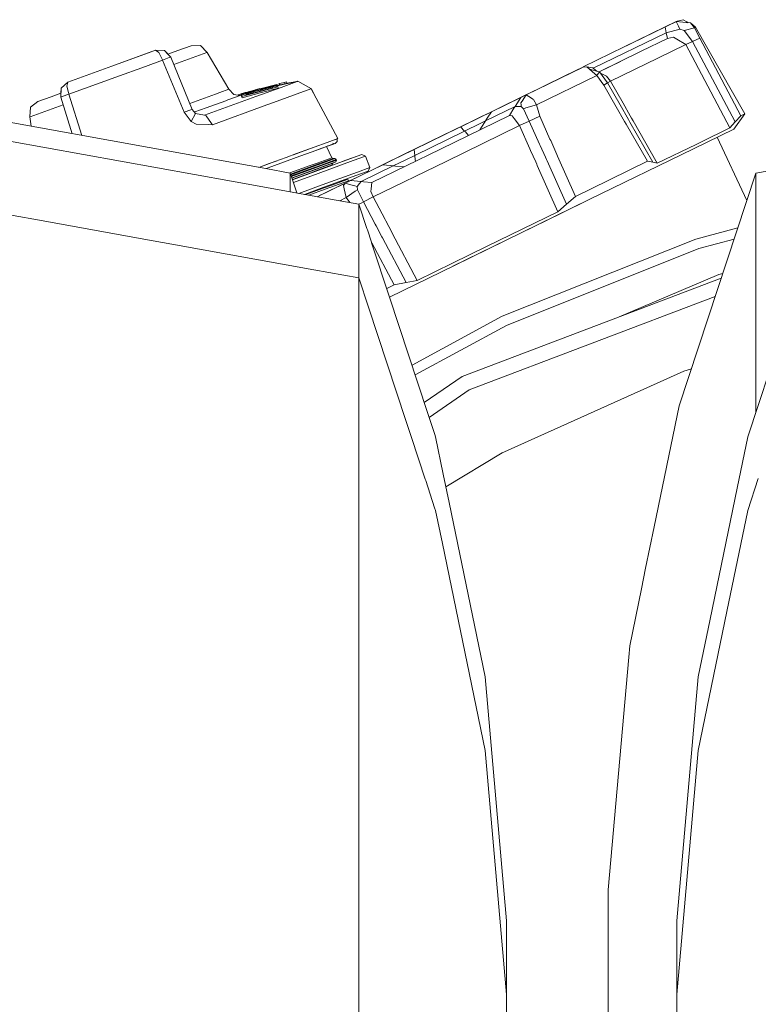
# Model space of a CAD drawing. Units: millimetres. Extents: x -1525 to 1837, y 192 to 3386.
# Drawn here: x -1035 to -904, y 1135 to 1310 of the extents above; entities that cross this region are included whole.
import ezdxf

# ---------------------------------------------------------------- set-up
doc = ezdxf.new("R2010")
doc.units = ezdxf.units.MM
doc.layers.add('1', color=7, linetype='Continuous', true_color=0xffffff)

msp = doc.modelspace()

# ---------------------------------------------------------------- linework, layer by layer
at = {"layer": '1', "color": 18, "linetype": 'Continuous', "lineweight": 13}
for p, q in [((-920.472145, 1308.524609), (-935.007572, 1301.435232)), ((-928.448756, 1304.634169), (-920.28302, 1308.616877)), ((-918.547153, 1309.463501), (-920.472145, 1308.524609)), ((-920.282304, 1307.504535), (-920.472145, 1308.524609)), ((-918.357551, 1309.556007), (-920.28302, 1308.616877)), ((-918.357551, 1309.556007), (-918.547153, 1309.463501)), ((-918.132722, 1308.657289), (-918.547153, 1309.463501)), ((-916.739702, 1309.296966), (-918.547153, 1309.463501)), ((-918.357551, 1309.556007), (-917.309284, 1309.806585)), ((-918.132722, 1308.657289), (-917.878568, 1308.142781)), ((-916.669667, 1309.428215), (-917.309284, 1309.806585)), ((-916.739702, 1309.296966), (-916.004598, 1309.229255)), ((-916.393841, 1309.265108), (-916.669667, 1309.428215)), ((-915.282905, 1308.391809), (-916.004598, 1309.229255)), ((-915.082335, 1308.489561), (-916.004598, 1309.229255)), ((-920.282304, 1307.504535), (-933.22955, 1301.18987)), ((-917.878568, 1308.142781), (-920.282304, 1307.504535)), ((-920.092523, 1306.48458), (-920.282304, 1307.504535)), ((-917.127967, 1307.891846), (-917.878568, 1308.142781)), ((-915.282905, 1308.391809), (-917.127967, 1307.891846)), ((-915.607393, 1305.966973), (-917.127967, 1307.891846)), ((-915.082335, 1308.489561), (-915.282905, 1308.391809)), ((-914.348245, 1306.531191), (-915.282905, 1308.391809)), ((-906.366169, 1293.13004), (-915.082335, 1308.489561)), ((-1004.494131, 1305.186152), (-1006.870925, 1304.321051)), ((-1004.494131, 1305.186152), (-1002.862811, 1305.241108)), ((-1001.667857, 1304.013133), (-1002.862811, 1305.241108)), ((-920.092523, 1306.48458), (-924.757421, 1304.209352)), ((-921.784341, 1303.00045), (-916.83954, 1305.412173)), ((-919.009268, 1306.736827), (-920.092523, 1306.48458)), ((-918.395519, 1306.362152), (-919.009268, 1306.736827)), ((-916.83954, 1305.412173), (-918.395519, 1306.362152)), ((-916.83954, 1305.412173), (-915.607393, 1305.966973)), ((-909.038424, 1290.620565), (-916.83954, 1305.412173)), ((-915.607393, 1305.966973), (-914.348245, 1306.531191)), ((-908.063114, 1291.680932), (-915.607393, 1305.966973)), ((-907.076895, 1292.78338), (-914.348245, 1306.531191)), ((-1010.809362, 1304.411173), (-1018.577754, 1301.583767)), ((-1012.043893, 1303.961873), (-1018.577754, 1301.583767)), ((-1012.043893, 1303.961873), (-1018.577754, 1301.583767)), ((-1012.043925, 1303.961838), (-1012.043893, 1303.961873)), ((-1010.809362, 1304.411173), (-1012.043893, 1303.961873)), ((-1010.809362, 1304.411173), (-1012.043893, 1303.961873)), ((-1012.043893, 1303.961873), (-1012.043835, 1303.961871)), ((-1010.809362, 1304.411173), (-1010.21713, 1303.9819)), ((-1009.225547, 1304.342866), (-1010.809362, 1304.411173)), ((-1010.21713, 1303.9819), (-1009.682331, 1302.929283)), ((-1008.116186, 1303.174019), (-1009.225547, 1304.342866)), ((-1008.605621, 1303.689699), (-1009.225547, 1304.342866)), ((-1008.605621, 1303.689699), (-1006.870925, 1304.321051)), ((-1007.576906, 1301.8624), (-1001.710892, 1303.997517)), ((-1001.667857, 1304.013133), (-1001.710892, 1303.997517)), ((-1001.667857, 1304.013133), (-997.790217, 1297.477961)), ((-924.757421, 1304.209352), (-932.184564, 1300.586898)), ((-924.757421, 1304.209352), (-932.184521, 1300.586886)), ((-1018.577754, 1301.583767), (-1026.345909, 1298.756361)), ((-1012.611568, 1301.537871), (-1017.865121, 1299.625754)), ((-1012.611568, 1301.537871), (-1009.542882, 1302.654743)), ((-1009.682318, 1302.929256), (-1009.563863, 1302.696109)), ((-1009.542882, 1302.654743), (-1009.563863, 1302.696109)), ((-1009.542882, 1302.654743), (-1008.36724, 1303.112507)), ((-1005.711019, 1293.396354), (-1009.542882, 1302.654743)), ((-1008.36724, 1303.112507), (-1008.116186, 1303.174019)), ((-1004.306257, 1293.907642), (-1008.116186, 1303.174019)), ((-928.426426, 1302.419845), (-932.184527, 1300.586888)), ((-921.784341, 1303.00045), (-930.165172, 1298.912764)), ((-935.984254, 1300.958991), (-951.289654, 1293.493986)), ((-935.036242, 1301.421285), (-945.135534, 1296.495438)), ((-932.61832, 1299.936652), (-943.297327, 1294.72816)), ((-935.036242, 1301.421285), (-935.984254, 1300.958991)), ((-935.036242, 1301.421285), (-934.379876, 1301.480651)), ((-935.007572, 1301.435232), (-935.036152, 1301.421293)), ((-935.005494, 1301.424066), (-935.007572, 1301.435232)), ((-933.30729, 1301.260591), (-934.379876, 1301.480651)), ((-933.866322, 1301.030517), (-934.379876, 1301.480651)), ((-932.939863, 1300.218482), (-933.866322, 1301.030517)), ((-932.184564, 1300.586898), (-933.866322, 1301.030517)), ((-933.30729, 1301.260591), (-932.847202, 1300.842047)), ((-932.61832, 1299.936652), (-932.939863, 1300.218482)), ((-932.593041, 1300.694647), (-932.847202, 1300.842047)), ((-932.094336, 1300.563097), (-932.61832, 1299.936652)), ((-931.371331, 1298.228502), (-932.61832, 1299.936652)), ((-932.094336, 1300.563097), (-932.184521, 1300.586886)), ((-930.696309, 1298.611045), (-932.094336, 1300.563097)), ((-930.863082, 1299.782276), (-931.928209, 1300.331137)), ((-1026.345909, 1298.756361), (-1027.515352, 1297.685862)), ((-1026.345909, 1298.756361), (-1026.523769, 1298.046827)), ((-1017.865121, 1299.625754), (-1026.187122, 1296.596766)), ((-989.286542, 1298.342347), (-992.295325, 1297.570586)), ((-989.282191, 1298.330307), (-992.283528, 1297.538283)), ((-990.097106, 1298.104405), (-989.27529, 1298.311349)), ((-990.097106, 1298.104405), (-990.060151, 1298.002839)), ((-990.047321, 1297.967606), (-989.228785, 1298.18356)), ((-989.612997, 1298.006773), (-989.331126, 1298.05398)), ((-989.331126, 1298.05398), (-989.183785, 1298.05994)), ((-989.286542, 1298.342347), (-989.282191, 1298.330307)), ((-989.238088, 1298.20919), (-989.286542, 1298.342347)), ((-989.275288, 1298.31135), (-989.282191, 1298.330307)), ((-989.275288, 1298.31135), (-989.275277, 1298.311353)), ((-989.275277, 1298.311353), (-989.228785, 1298.18356)), ((-989.187896, 1298.071265), (-989.275277, 1298.311353)), ((-989.19481, 1298.090339), (-989.261645, 1298.273884)), ((-989.183785, 1298.05994), (-989.228785, 1298.18356)), ((-989.204767, 1298.117683), (-987.969551, 1298.435126)), ((-987.947237, 1298.373815), (-989.199197, 1298.102384)), ((-989.19481, 1298.090339), (-989.194847, 1298.090329)), ((-989.194847, 1298.090329), (-989.19481, 1298.090339)), ((-989.194847, 1298.090329), (-989.19481, 1298.090339)), ((-989.187896, 1298.071265), (-989.187906, 1298.071263)), ((-989.163782, 1298.005005), (-989.187896, 1298.071265)), ((-989.183784, 1298.05994), (-989.127576, 1297.905564)), ((-988.827109, 1298.475742), (-988.934338, 1298.447728)), ((-988.846274, 1298.209814), (-988.934338, 1298.447728)), ((-988.91838, 1298.404614), (-988.91896, 1298.404455)), ((-988.847245, 1298.209564), (-988.91896, 1298.404455)), ((-988.847291, 1298.209552), (-988.853911, 1298.227681)), ((-987.962902, 1298.699379), (-988.827109, 1298.475742)), ((-988.740256, 1298.23706), (-988.827109, 1298.475742)), ((-985.716403, 1298.849702), (-988.555491, 1297.816396)), ((-987.969499, 1298.43514), (-987.875521, 1298.459291)), ((-987.962902, 1298.699379), (-987.615228, 1298.784018)), ((-987.875521, 1298.459291), (-987.962902, 1298.699379)), ((-985.663712, 1298.868895), (-987.947224, 1298.373818)), ((-987.875521, 1298.459291), (-987.527847, 1298.54393)), ((-987.527847, 1298.54393), (-987.615228, 1298.784018)), ((-985.663712, 1298.868895), (-987.527847, 1298.54393)), ((-985.613823, 1298.887014), (-986.09387, 1298.793907)), ((-985.663712, 1298.868895), (-985.716403, 1298.849702)), ((-985.613823, 1298.887014), (-985.663712, 1298.868895)), ((-983.181834, 1297.572017), (-985.613823, 1298.887014)), ((-940.780555, 1298.619627), (-940.185428, 1298.909903)), ((-940.185428, 1298.909903), (-940.036663, 1298.982455)), ((-930.696309, 1298.611045), (-931.371331, 1298.228502)), ((-929.161737, 1294.384298), (-931.371331, 1298.228502)), ((-930.165172, 1298.912764), (-930.863082, 1299.782276)), ((-928.477098, 1294.718217), (-930.696309, 1298.611045)), ((-930.165172, 1298.912764), (-930.695638, 1298.609868)), ((-927.926826, 1294.9866), (-930.165172, 1298.912764)), ((-1027.570375, 1296.787108), (-1029.304922, 1296.15581)), ((-1027.515352, 1297.685862), (-1027.613819, 1296.07749)), ((-1027.570375, 1296.787108), (-1027.515352, 1297.685862)), ((-1026.187122, 1296.596766), (-1027.382076, 1296.191692)), ((-1026.523769, 1298.046827), (-1026.256752, 1296.896685)), ((-1026.256744, 1296.896647), (-1026.197612, 1296.641946)), ((-1026.187122, 1296.596766), (-1026.197612, 1296.641946)), ((-1023.886939, 1289.308609), (-1026.187122, 1296.596766)), ((-1004.734913, 1294.950204), (-1000.182509, 1296.607137)), ((-999.421418, 1296.884179), (-1000.182509, 1296.607137)), ((-999.421418, 1296.884179), (-997.790217, 1297.477961)), ((-997.96778, 1295.592904), (-995.812535, 1296.37742)), ((-997.790217, 1297.477961), (-996.927559, 1296.549082)), ((-995.812535, 1296.37742), (-996.927559, 1296.549082)), ((-996.324759, 1296.456279), (-995.718896, 1296.631575)), ((-995.812535, 1296.37742), (-995.62278, 1296.442142)), ((-995.69432, 1296.638689), (-995.718896, 1296.631575)), ((-995.709896, 1296.681523), (-994.894683, 1296.90671)), ((-995.709896, 1296.681523), (-995.69416, 1296.63825)), ((-994.875616, 1296.854256), (-995.69416, 1296.63825)), ((-995.653921, 1296.527715), (-995.69416, 1296.63825)), ((-995.687246, 1296.619296), (-994.872034, 1296.844363)), ((-995.687246, 1296.619296), (-995.640874, 1296.491861)), ((-995.600104, 1296.379805), (-995.687246, 1296.619296)), ((-995.553672, 1296.252251), (-995.640874, 1296.491861)), ((-995.640871, 1296.491862), (-994.822299, 1296.707826)), ((-995.600104, 1296.379805), (-995.600094, 1296.379807)), ((-995.553672, 1296.252251), (-995.600104, 1296.379805)), ((-995.595992, 1296.368599), (-995.470464, 1296.434522)), ((-995.595992, 1296.368599), (-995.539904, 1296.214581)), ((-995.514184, 1296.143852), (-995.595992, 1296.368599)), ((-989.127576, 1297.905564), (-995.539904, 1296.214581)), ((-995.470464, 1296.434522), (-995.206594, 1296.5312)), ((-995.452642, 1295.974612), (-992.251873, 1296.840906)), ((-995.206594, 1296.5312), (-994.804476, 1296.658877)), ((-994.883299, 1296.875358), (-994.894683, 1296.90671)), ((-994.883271, 1296.875365), (-994.894683, 1296.90671)), ((-994.532883, 1296.975017), (-994.883979, 1296.87731)), ((-994.883299, 1296.875358), (-993.113637, 1297.353983)), ((-992.283559, 1297.538275), (-994.875587, 1296.854264)), ((-994.835079, 1296.742916), (-994.872034, 1296.844363)), ((-994.835079, 1296.742916), (-993.065357, 1297.221422)), ((-994.82227, 1296.707833), (-993.048739, 1297.175743)), ((-994.804455, 1296.658884), (-994.670451, 1296.701431)), ((-994.652987, 1296.653509), (-994.780719, 1296.593547)), ((-994.739711, 1296.480894), (-994.780719, 1296.593547)), ((-994.739711, 1296.480894), (-989.964604, 1297.740221)), ((-994.670451, 1296.701431), (-994.129956, 1296.859741)), ((-994.386971, 1296.744227), (-994.652987, 1296.653509)), ((-994.652987, 1296.653509), (-994.603254, 1296.516882)), ((-994.388149, 1297.015305), (-994.532883, 1296.975017)), ((-994.298637, 1297.052979), (-994.39019, 1297.020912)), ((-994.386152, 1297.009817), (-994.39019, 1297.020912)), ((-993.982613, 1296.865821), (-994.386971, 1296.744227)), ((-994.386971, 1296.744227), (-994.33041, 1296.588838)), ((-993.959129, 1297.144175), (-994.298637, 1297.052979)), ((-994.292178, 1297.035233), (-994.298637, 1297.052979)), ((-994.129956, 1296.859741), (-993.45094, 1297.04833)), ((-993.439853, 1297.017813), (-993.982613, 1296.865821)), ((-993.982613, 1296.865821), (-993.921113, 1296.696781)), ((-993.952883, 1297.126999), (-993.959129, 1297.144175)), ((-993.45094, 1297.04833), (-993.041664, 1297.156309)), ((-993.030557, 1297.125797), (-993.439853, 1297.017813)), ((-993.439853, 1297.017813), (-993.375375, 1296.840707)), ((-992.306173, 1297.600508), (-993.124485, 1297.383904)), ((-993.113637, 1297.353983), (-993.124485, 1297.383904)), ((-992.280132, 1297.528861), (-993.098438, 1297.31226)), ((-993.065357, 1297.221422), (-993.098438, 1297.31226)), ((-993.065372, 1297.221418), (-993.098438, 1297.31226)), ((-993.048731, 1297.175745), (-992.230188, 1297.391701)), ((-993.046045, 1296.181917), (-988.555491, 1297.816396)), ((-993.041657, 1297.156311), (-992.223111, 1297.372266)), ((-992.211994, 1297.341756), (-993.03055, 1297.125798)), ((-992.295325, 1297.570586), (-992.306173, 1297.600508)), ((-992.295287, 1297.570596), (-992.306173, 1297.600508)), ((-992.280126, 1297.528863), (-992.247045, 1297.438145)), ((-989.040077, 1297.665119), (-992.251873, 1296.840906)), ((-990.060151, 1298.002839), (-992.247045, 1297.438145)), ((-992.230182, 1297.391703), (-990.047327, 1297.967605)), ((-992.223109, 1297.372266), (-991.404533, 1297.588229)), ((-991.393447, 1297.557712), (-992.21199, 1297.341757)), ((-991.404533, 1297.588229), (-990.719259, 1297.759533)), ((-990.844786, 1297.69361), (-991.393447, 1297.557712)), ((-991.393447, 1297.557712), (-991.328919, 1297.380414)), ((-990.430534, 1297.787905), (-990.844786, 1297.69361)), ((-990.844786, 1297.69361), (-990.78318, 1297.52434)), ((-990.719259, 1297.759533), (-990.168333, 1297.889113)), ((-990.150809, 1297.841191), (-990.430534, 1297.787905)), ((-990.430534, 1297.787905), (-990.373859, 1297.632289)), ((-990.168333, 1297.889113), (-990.029468, 1297.918535)), ((-990.005672, 1297.853112), (-990.150809, 1297.841191)), ((-990.150809, 1297.841191), (-990.100994, 1297.704251)), ((-990.029464, 1297.918536), (-989.612997, 1298.006773)), ((-989.964604, 1297.740221), (-990.005672, 1297.853112)), ((-983.290672, 1297.532439), (-989.908695, 1295.123577)), ((-989.040077, 1297.665119), (-989.127576, 1297.905564)), ((-983.234763, 1297.552705), (-983.290672, 1297.532439)), ((-983.234763, 1297.552705), (-983.181834, 1297.572017)), ((-978.513539, 1288.730383), (-983.234763, 1297.552705)), ((-982.761024, 1296.667452), (-983.181834, 1297.572017)), ((-945.135534, 1296.495438), (-946.058095, 1296.045542)), ((-945.208946, 1296.459708), (-945.908666, 1296.118498)), ((-945.828587, 1295.378708), (-945.135534, 1296.495438)), ((-945.676066, 1296.231923), (-943.908572, 1297.093987)), ((-944.200099, 1295.897245), (-945.135534, 1296.495438)), ((-943.076016, 1297.500031), (-943.908572, 1297.093987)), ((-1027.183835, 1294.72605), (-1033.049762, 1292.591095)), ((-1031.681955, 1295.290709), (-1032.966793, 1294.284225)), ((-1029.304922, 1296.15581), (-1031.681955, 1295.290709)), ((-1027.382076, 1296.191692), (-1027.613819, 1296.07749)), ((-1025.556169, 1289.61029), (-1027.613819, 1296.07749)), ((-993.046045, 1296.181917), (-1002.152205, 1292.867541)), ((-1001.857519, 1294.177175), (-998.347163, 1295.45486)), ((-991.067946, 1294.701695), (-1000.730276, 1291.184902)), ((-997.96778, 1295.592904), (-998.347163, 1295.45486)), ((-995.553672, 1296.252251), (-995.553626, 1296.252263)), ((-995.452642, 1295.974612), (-995.539904, 1296.214581)), ((-989.908695, 1295.123577), (-991.067946, 1294.701695)), ((-953.934968, 1292.203784), (-945.908625, 1296.118496)), ((-946.058095, 1296.045542), (-951.289654, 1293.493986)), ((-947.074771, 1294.437051), (-946.058103, 1296.045529)), ((-946.0581, 1296.045533), (-946.058095, 1296.045542)), ((-946.032941, 1295.049429), (-945.828598, 1295.378691)), ((-946.032941, 1295.049429), (-946.005829, 1294.735975)), ((-946.005829, 1294.735974), (-946.005826, 1294.735944)), ((-946.005822, 1294.73589), (-945.979953, 1294.436812)), ((-945.908654, 1296.118497), (-945.908666, 1296.118498)), ((-943.297327, 1294.72816), (-945.169508, 1294.185877)), ((-944.200099, 1295.897245), (-943.951181, 1295.738072)), ((-943.95114, 1295.738046), (-943.827629, 1295.659065)), ((-943.297327, 1294.72816), (-943.827629, 1295.659065)), ((-942.691743, 1292.707086), (-943.297327, 1294.72816)), ((-926.988281, 1292.10661), (-928.477082, 1294.718189)), ((-926.666247, 1292.775484), (-927.926811, 1294.986574)), ((-1011.93785, 1287.149042), (-1048.823297, 1293.815374)), ((-1033.092916, 1292.575359), (-1032.966793, 1294.284225)), ((-1005.711019, 1293.396354), (-1004.54849, 1293.848872)), ((-1005.711019, 1293.396354), (-1004.461229, 1291.772723)), ((-1004.306257, 1293.907642), (-1004.54849, 1293.848872)), ((-1004.461229, 1291.772723), (-1003.724277, 1293.163061)), ((-1003.724277, 1293.163061), (-1004.306257, 1293.907642)), ((-1004.01442, 1293.534268), (-1003.820121, 1293.462873)), ((-1003.920137, 1293.413643), (-1003.820121, 1293.462873)), ((-1003.820121, 1293.462873), (-1001.857519, 1294.177175)), ((-1002.152205, 1292.867541), (-1003.724277, 1293.163061)), ((-1002.152205, 1292.867541), (-1001.814365, 1292.764664)), ((-948.091686, 1292.82856), (-960.314155, 1286.867261)), ((-951.289654, 1293.493986), (-953.462422, 1292.434216)), ((-947.074771, 1294.437051), (-952.30639, 1291.885495)), ((-952.001379, 1292.368026), (-951.289695, 1293.493921)), ((-951.289685, 1293.493937), (-951.289654, 1293.493986)), ((-948.091686, 1292.82856), (-947.278169, 1294.115328)), ((-947.600961, 1292.791724), (-948.091686, 1292.82856)), ((-947.278133, 1294.115386), (-947.278123, 1294.115402)), ((-947.278112, 1294.115419), (-947.074771, 1294.437051)), ((-946.618896, 1294.436952), (-947.074771, 1294.437051)), ((-946.618839, 1294.436952), (-946.618883, 1294.436952)), ((-945.979953, 1294.436812), (-946.618745, 1294.436952)), ((-945.576966, 1294.016361), (-945.979953, 1294.436812)), ((-945.169508, 1294.185877), (-945.576966, 1294.016361)), ((-944.564342, 1291.843772), (-945.576966, 1294.016361)), ((-927.663312, 1291.777372), (-929.161719, 1294.384268)), ((-908.300042, 1290.429235), (-906.366169, 1293.13004)), ((-906.366169, 1293.13004), (-907.076895, 1292.78338)), ((-904.40917, 1282.627225), (-842.504025, 1293.815374)), ((-1033.092916, 1292.575359), (-1033.049762, 1292.591095)), ((-1033.092916, 1292.575359), (-1032.821901, 1290.923431)), ((-1004.461229, 1291.772723), (-1003.630579, 1291.284323)), ((-1003.630579, 1291.284323), (-1001.4114, 1291.208251)), ((-1000.879224, 1291.401953), (-1001.814365, 1292.764664)), ((-1001.411305, 1291.208247), (-1000.730276, 1291.184902)), ((-1000.730276, 1291.184902), (-1000.8792, 1291.401918)), ((-953.934968, 1292.203784), (-966.477811, 1286.086202)), ((-961.880738, 1288.328354), (-956.060946, 1291.166902)), ((-953.462422, 1292.434216), (-956.749558, 1290.83097)), ((-956.749558, 1290.83097), (-954.568684, 1291.894674)), ((-956.060946, 1291.166902), (-953.934968, 1292.203784)), ((-953.268766, 1291.416049), (-956.036627, 1290.066123)), ((-954.568684, 1291.894674), (-952.795649, 1292.759435)), ((-953.323093, 1290.277031), (-952.509813, 1291.563671)), ((-952.30639, 1291.885495), (-953.268766, 1291.416049)), ((-952.509798, 1291.563696), (-952.509757, 1291.56376)), ((-952.509756, 1291.563762), (-952.509724, 1291.563813)), ((-952.509721, 1291.563818), (-952.30639, 1291.885495)), ((-952.30639, 1291.885495), (-952.001382, 1292.368022)), ((-947.236717, 1292.295337), (-947.600961, 1292.791724)), ((-946.313202, 1291.036844), (-947.236717, 1292.295337)), ((-946.313202, 1291.036844), (-944.564342, 1291.843772)), ((-944.564342, 1291.843772), (-942.691743, 1292.707086)), ((-942.742102, 1287.760757), (-944.564342, 1291.843772)), ((-940.892684, 1288.662772), (-942.691743, 1292.707086)), ((-927.394839, 1291.310288), (-927.663283, 1291.777321)), ((-923.607349, 1284.720898), (-927.394816, 1291.310249)), ((-926.715026, 1291.62728), (-926.988251, 1292.106557)), ((-922.681153, 1284.551263), (-926.715007, 1291.627247)), ((-926.437944, 1292.37503), (-926.666221, 1292.775439)), ((-926.159361, 1291.886383), (-926.437913, 1292.374976)), ((-921.869814, 1284.362316), (-926.159345, 1291.886355)), ((-909.038424, 1290.620565), (-908.063114, 1291.680932)), ((-907.076895, 1292.78338), (-908.063114, 1291.680932)), ((-956.749558, 1290.83097), (-964.985549, 1286.813974)), ((-956.036627, 1290.066123), (-964.872062, 1285.756826)), ((-959.303319, 1284.701228), (-946.313202, 1291.036844)), ((-956.036627, 1290.066123), (-956.749558, 1290.83097)), ((-956.036627, 1290.066123), (-955.894, 1289.913197)), ((-955.893998, 1289.913195), (-955.893982, 1289.913178)), ((-955.89397, 1289.913165), (-955.893967, 1289.913162)), ((-955.893961, 1289.913156), (-955.893953, 1289.913147)), ((-955.893953, 1289.913147), (-955.893941, 1289.913134)), ((-955.89394, 1289.913133), (-955.323412, 1289.30141)), ((-944.469566, 1286.918223), (-946.313202, 1291.036844)), ((-908.300042, 1290.429235), (-915.466607, 1286.93378)), ((-909.038424, 1290.620565), (-914.16347, 1288.120985)), ((-997.356714, 1281.196254), (-1036.669672, 1288.301229)), ((-982.699752, 1287.20665), (-980.39794, 1288.044453)), ((-981.264412, 1287.053347), (-979.235172, 1287.791967)), ((-980.509822, 1287.327967), (-979.271352, 1287.778735)), ((-978.513539, 1288.730383), (-980.39794, 1288.044453)), ((-979.235172, 1287.791967), (-979.997039, 1287.514687)), ((-979.256332, 1287.784219), (-979.980171, 1287.520766)), ((-979.468731, 1287.706913), (-979.271352, 1287.778735)), ((-979.421844, 1287.723978), (-979.271352, 1287.778735)), ((-979.122522, 1287.832976), (-979.37762, 1287.904422)), ((-979.349584, 1287.750278), (-979.138374, 1287.827134)), ((-979.256332, 1287.784219), (-979.122519, 1287.832975)), ((-979.235172, 1287.791967), (-978.991866, 1287.88054)), ((-979.138374, 1287.827134), (-978.991866, 1287.88054)), ((-979.138374, 1287.827134), (-979.127288, 1287.831187)), ((-979.122519, 1287.832975), (-979.127288, 1287.831187)), ((-979.0544, 1288.533507), (-978.612065, 1288.694501)), ((-978.991866, 1287.88054), (-978.633583, 1288.208842)), ((-978.988255, 1288.557582), (-978.988256, 1288.557584)), ((-978.988255, 1288.557582), (-978.988256, 1288.557584)), ((-978.689817, 1288.666202), (-978.513539, 1288.730383)), ((-978.638967, 1288.68471), (-978.513539, 1288.730383)), ((-978.612065, 1288.694501), (-978.633583, 1288.208842)), ((-978.612066, 1288.69449), (-978.513539, 1288.730383)), ((-978.612065, 1288.694501), (-978.513539, 1288.730383)), ((-942.619752, 1287.486613), (-942.742077, 1287.760702)), ((-940.770664, 1288.38847), (-940.892661, 1288.662722)), ((-939.859694, 1286.340595), (-940.770662, 1288.388465)), ((-921.869814, 1284.362316), (-914.997876, 1287.714005)), ((-914.16347, 1288.120985), (-914.997876, 1287.714005)), ((-911.249125, 1288.990835), (-906.013347, 1277.76268)), ((-991.266135, 1283.413028), (-1011.937843, 1287.149041)), ((-987.665415, 1285.399318), (-985.82381, 1286.069632)), ((-984.96294, 1286.382914), (-986.367191, 1285.87185)), ((-982.699752, 1287.20665), (-985.82381, 1286.069632)), ((-984.96294, 1286.382914), (-985.82381, 1286.069632)), ((-983.015656, 1286.415935), (-985.22079, 1285.613298)), ((-984.96294, 1286.382914), (-982.699752, 1287.20665)), ((-984.264727, 1286.637068), (-984.96294, 1286.382914)), ((-981.264412, 1287.053347), (-983.015656, 1286.415935)), ((-982.267439, 1286.688328), (-981.264412, 1287.053347)), ((-982.267439, 1286.688328), (-981.358707, 1287.019014)), ((-979.980171, 1287.520766), (-981.358707, 1287.019014)), ((-981.264412, 1287.053347), (-979.997039, 1287.514687)), ((-979.564726, 1285.355449), (-980.509831, 1287.327984)), ((-980.239092, 1287.426525), (-980.509827, 1287.327977)), ((-974.229872, 1285.937667), (-977.717219, 1284.668328)), ((-974.229872, 1285.937667), (-976.371408, 1285.158157)), ((-975.13783, 1281.862497), (-966.477811, 1286.086202)), ((-973.578751, 1285.634041), (-974.229872, 1285.937667)), ((-960.314155, 1286.867261), (-972.475231, 1280.935884)), ((-964.985549, 1286.813974), (-968.289196, 1285.202742)), ((-966.477811, 1286.086202), (-967.740349, 1285.470422)), ((-963.554314, 1287.51204), (-966.045746, 1286.296903)), ((-964.872062, 1285.756826), (-964.985549, 1286.813974)), ((-944.346915, 1286.644224), (-944.469539, 1286.918164)), ((-943.431243, 1284.598646), (-944.34691, 1286.644215)), ((-941.706326, 1285.439939), (-942.619749, 1287.486606)), ((-939.672598, 1285.920002), (-939.859685, 1286.340575)), ((-939.672594, 1285.919991), (-939.672597, 1285.919999)), ((-939.549208, 1285.642617), (-939.672588, 1285.919978)), ((-933.932066, 1277.927637), (-915.466607, 1286.93378)), ((-989.675164, 1284.66785), (-992.506777, 1283.63725)), ((-990.686476, 1284.299731), (-992.506656, 1283.637229)), ((-985.22079, 1285.613298), (-990.834653, 1283.570051)), ((-990.686476, 1284.299731), (-989.241288, 1284.825763)), ((-989.752957, 1284.639533), (-989.610879, 1284.691247)), ((-989.675164, 1284.66785), (-987.665415, 1285.399318)), ((-982.171297, 1284.406662), (-983.412266, 1283.954978)), ((-981.948137, 1284.238577), (-983.195782, 1283.784509)), ((-979.398608, 1284.369826), (-983.192205, 1282.989025)), ((-981.669426, 1284.221649), (-983.045697, 1283.720732)), ((-978.86157, 1284.616709), (-982.89609, 1283.148289)), ((-976.371408, 1285.158157), (-982.527316, 1282.917619)), ((-979.564726, 1285.355449), (-982.171297, 1284.406662)), ((-975.750268, 1284.843683), (-981.992245, 1282.571793)), ((-981.948137, 1284.238577), (-979.327619, 1285.19237)), ((-979.002237, 1285.19249), (-981.669426, 1284.221649)), ((-978.76358, 1285.025358), (-981.444895, 1284.049392)), ((-978.730261, 1284.933805), (-981.411457, 1283.957958)), ((-979.327619, 1285.19237), (-979.564726, 1285.355449)), ((-979.495406, 1284.065366), (-979.364097, 1284.382343)), ((-979.398608, 1284.369826), (-978.86157, 1284.616709)), ((-979.364097, 1284.382343), (-979.398608, 1284.369826)), ((-979.364097, 1284.382343), (-979.122047, 1284.496965)), ((-979.002237, 1285.19249), (-979.327619, 1285.19237)), ((-978.76358, 1285.025358), (-979.002237, 1285.19249)), ((-978.86157, 1284.616709), (-978.730261, 1284.933805)), ((-978.730261, 1284.933805), (-978.76358, 1285.025358)), ((-970.543921, 1284.103036), (-976.224422, 1281.332493)), ((-975.750268, 1284.843683), (-973.578751, 1285.634041)), ((-972.840309, 1283.605218), (-973.578751, 1285.634041)), ((-959.303319, 1284.701228), (-972.227693, 1278.39756)), ((-968.289196, 1285.202742), (-970.543921, 1284.103036)), ((-970.543882, 1284.103032), (-970.543921, 1284.103036)), ((-969.231847, 1283.96419), (-970.543875, 1284.103031)), ((-966.540694, 1284.942985), (-968.669415, 1283.904672)), ((-964.872062, 1285.756826), (-966.540694, 1284.942985)), ((-964.849351, 1285.545352), (-964.872062, 1285.756826)), ((-964.849347, 1285.545323), (-964.849349, 1285.545335)), ((-964.849347, 1285.545316), (-964.849347, 1285.545321)), ((-964.849345, 1285.545302), (-964.849347, 1285.545315)), ((-964.758519, 1284.699591), (-964.849343, 1285.545278)), ((-943.431234, 1284.598626), (-943.431242, 1284.598642)), ((-943.243167, 1284.178488), (-943.431225, 1284.598605)), ((-943.147476, 1283.964718), (-943.243166, 1284.178487)), ((-941.706319, 1285.439925), (-941.706322, 1285.43993)), ((-941.518723, 1285.019585), (-941.706312, 1285.439908)), ((-941.518715, 1285.019568), (-941.518722, 1285.019584)), ((-941.409607, 1284.775096), (-941.518712, 1285.019562)), ((-937.979639, 1277.089715), (-941.409605, 1284.77509)), ((-936.370194, 1278.496146), (-939.549202, 1285.642604)), ((-923.607349, 1284.720898), (-933.57271, 1279.860497)), ((-922.681153, 1284.551263), (-923.607349, 1284.720898)), ((-922.681153, 1284.551263), (-921.869814, 1284.362316)), ((-986.918211, 1282.627225), (-991.266105, 1283.413023)), ((-991.266102, 1283.413022), (-990.834653, 1283.570051)), ((-991.266099, 1283.413022), (-990.834653, 1283.570051)), ((-983.412266, 1283.954978), (-987.0131, 1282.644374)), ((-986.918211, 1282.627225), (-986.533158, 1281.459576)), ((-986.918211, 1282.627225), (-986.918211, 1281.319425)), ((-983.195782, 1283.784509), (-986.860047, 1282.450847)), ((-983.045697, 1283.720732), (-986.825175, 1282.3451)), ((-982.828438, 1283.545852), (-986.7504, 1282.118348)), ((-982.794404, 1283.454537), (-986.719873, 1282.025776)), ((-983.192205, 1282.989025), (-986.625473, 1281.739514)), ((-983.294904, 1282.682419), (-986.546177, 1281.499056)), ((-982.527316, 1282.917619), (-986.533172, 1281.459618)), ((-986.413121, 1281.868219), (-982.89609, 1283.148289)), ((-981.992245, 1282.571793), (-986.374002, 1280.976946)), ((-982.070148, 1283.128142), (-983.294904, 1282.682419)), ((-981.444895, 1284.049392), (-982.828438, 1283.545852)), ((-981.411457, 1283.957958), (-982.794404, 1283.454537)), ((-979.495406, 1284.065366), (-982.070148, 1283.128142)), ((-975.011826, 1282.81486), (-981.253803, 1280.54297)), ((-979.481189, 1284.026304), (-979.495406, 1284.065366)), ((-973.143935, 1282.954097), (-975.28547, 1282.174587)), ((-972.840309, 1283.605218), (-975.011826, 1282.81486)), ((-974.349856, 1281.134129), (-968.669415, 1283.904672)), ((-973.143935, 1282.954097), (-972.840309, 1283.605218)), ((-968.669415, 1283.904672), (-969.231836, 1283.964188)), ((-968.294513, 1283.865025), (-968.669415, 1283.904672)), ((-968.294449, 1283.865018), (-968.2945, 1283.865024)), ((-968.294408, 1283.865014), (-968.294446, 1283.865018)), ((-966.794797, 1283.706427), (-968.294397, 1283.865013)), ((-939.480603, 1275.773048), (-943.147473, 1283.964713)), ((-904.40917, 1282.627225), (-918.005943, 1241.39604)), ((-904.40917, 1278.194904), (-904.40917, 1282.627225)), ((-978.81283, 1277.844844), (-997.356712, 1281.196253)), ((-986.918211, 1281.319408), (-986.918211, 1279.309718)), ((-986.413121, 1281.868219), (-986.640611, 1281.78542)), ((-986.533152, 1281.459559), (-985.754871, 1279.099469)), ((-976.137996, 1281.374693), (-982.141694, 1278.446464)), ((-982.141592, 1278.446446), (-976.224422, 1281.332493)), ((-982.141493, 1278.446428), (-977.201879, 1280.855656)), ((-975.28547, 1282.174587), (-981.441379, 1279.934049)), ((-977.715832, 1280.605071), (-980.861008, 1279.071093)), ((-980.720103, 1279.79064), (-976.632178, 1281.27861)), ((-979.538441, 1280.495882), (-976.814568, 1281.487226)), ((-976.814568, 1281.487226), (-978.176822, 1281.122235)), ((-977.201879, 1280.855656), (-977.491081, 1280.45392)), ((-977.201879, 1280.855656), (-976.224422, 1281.332493)), ((-976.203073, 1280.564106), (-977.201879, 1280.855656)), ((-976.814568, 1281.487226), (-976.658344, 1281.439781)), ((-976.632178, 1281.27861), (-976.708278, 1281.096545)), ((-976.632178, 1281.27861), (-976.658344, 1281.439781)), ((-976.398706, 1281.247497), (-976.513253, 1281.191618)), ((-976.398706, 1281.247497), (-975.13783, 1281.862497)), ((-976.224413, 1281.332492), (-976.224422, 1281.332493)), ((-974.349856, 1281.134129), (-976.224374, 1281.332488)), ((-976.13803, 1281.374629), (-976.137996, 1281.374693)), ((-975.13783, 1281.862497), (-976.137996, 1281.374693)), ((-975.137875, 1281.862433), (-975.13783, 1281.862497)), ((-975.089669, 1280.239105), (-974.658065, 1280.761259)), ((-974.658065, 1280.761259), (-974.658037, 1280.761292)), ((-974.658021, 1280.761312), (-974.657964, 1280.761381)), ((-974.65793, 1280.761422), (-974.349856, 1281.134129)), ((-973.975035, 1281.094491), (-974.349856, 1281.134129)), ((-973.974917, 1281.094478), (-973.975001, 1281.094487)), ((-972.475231, 1280.935884), (-973.974899, 1281.094476)), ((-972.615361, 1279.822469), (-972.475231, 1280.935884)), ((-981.253803, 1280.54297), (-985.397297, 1279.034845)), ((-981.441379, 1279.934049), (-984.40479, 1278.855471)), ((-980.889916, 1280.003905), (-984.164561, 1278.812054)), ((-983.659586, 1278.720791), (-980.720103, 1279.79064)), ((-980.861008, 1279.071093), (-982.141664, 1278.446459)), ((-981.043892, 1280.07872), (-980.771899, 1280.177712)), ((-979.538441, 1280.495882), (-980.889916, 1280.003905)), ((-980.861058, 1279.071015), (-980.861032, 1279.071055)), ((-980.861022, 1279.071072), (-980.861016, 1279.07108)), ((-980.861016, 1279.07108), (-980.861008, 1279.071093)), ((-980.603276, 1280.239089), (-980.771899, 1280.177712)), ((-977.350712, 1279.821754), (-977.491081, 1280.45392)), ((-977.009594, 1278.285623), (-977.350712, 1279.821754)), ((-977.009594, 1278.285623), (-975.42125, 1279.431105)), ((-975.489436, 1280.355796), (-976.203031, 1280.564094)), ((-975.089669, 1280.239105), (-975.489378, 1280.35578)), ((-975.42125, 1279.431105), (-975.022614, 1279.65486)), ((-975.022614, 1279.65486), (-975.089669, 1280.239105)), ((-973.952532, 1277.510166), (-975.022614, 1279.65486)), ((-972.615361, 1279.822469), (-972.669542, 1279.392004)), ((-972.227693, 1278.39756), (-972.669542, 1279.392004)), ((-933.57271, 1279.860497), (-936.370194, 1278.496146)), ((-982.141677, 1278.446461), (-981.481155, 1278.768619)), ((-982.141671, 1278.44646), (-981.684788, 1278.669298)), ((-974.764526, 1277.113199), (-978.812827, 1277.844843)), ((-978.156514, 1277.726229), (-977.009594, 1278.285623)), ((-976.391914, 1277.407315), (-977.009594, 1278.285623)), ((-974.764526, 1277.113199), (-973.352415, 1272.831063)), ((-974.764526, 1277.113199), (-974.764526, 1272.680759)), ((-974.373817, 1277.308106), (-974.761626, 1277.104405)), ((-973.952532, 1277.510166), (-974.373817, 1277.308106)), ((-972.227693, 1278.39756), (-973.952532, 1277.510166)), ((-971.864508, 1273.5568), (-973.952532, 1277.510166)), ((-970.124649, 1274.405381), (-972.227693, 1278.39756)), ((-933.932066, 1277.927637), (-957.833707, 1266.270041)), ((-938.998938, 1275.456309), (-933.932066, 1277.927637)), ((-936.370194, 1278.496146), (-937.979639, 1277.089715)), ((-892.255485, 1277.113199), (-905.852199, 1235.882014)), ((-904.40917, 1278.102636), (-904.40917, 1278.194904)), ((-904.40917, 1278.102636), (-904.40917, 1265.156388)), ((-938.998938, 1275.456309), (-958.087108, 1266.14645)), ((-939.480603, 1275.773048), (-952.038705, 1269.647956)), ((-939.480603, 1275.773048), (-937.979639, 1277.089715)), ((-1030.738039, 1274.172924), (-1036.669672, 1275.244951)), ((-1013.504949, 1271.058379), (-1030.737993, 1274.172916)), ((-969.984773, 1274.139855), (-970.124624, 1274.405332)), ((-968.940259, 1272.157068), (-969.98476, 1274.139831)), ((-974.764526, 1272.588491), (-974.764526, 1272.680759)), ((-974.764526, 1272.588491), (-974.764526, 1272.142329)), ((-974.764526, 1272.142325), (-974.764526, 1271.808591)), ((-973.352414, 1272.831058), (-973.257608, 1272.543564)), ((-973.257606, 1272.543558), (-972.549627, 1270.396657)), ((-971.724341, 1273.291413), (-971.86449, 1273.556766)), ((-970.677661, 1271.309679), (-971.724327, 1273.291388)), ((-968.847325, 1271.980652), (-968.940245, 1272.157042)), ((-964.433789, 1263.602495), (-968.847319, 1271.98064)), ((-915.045559, 1270.923615), (-907.614368, 1272.907704)), ((-1007.911233, 1270.047424), (-1013.504867, 1271.058364)), ((-974.764526, 1271.808584), (-974.764526, 1269.316376)), ((-972.535373, 1270.403609), (-972.579217, 1270.486387)), ((-972.549622, 1270.39664), (-972.508921, 1270.273218)), ((-972.47475, 1270.289152), (-972.535365, 1270.403593)), ((-972.50892, 1270.273215), (-969.338407, 1260.658832)), ((-972.474742, 1270.289138), (-972.474749, 1270.28915)), ((-968.517065, 1262.817025), (-972.474742, 1270.289138)), ((-970.600303, 1271.163214), (-970.677649, 1271.309657)), ((-966.407418, 1263.224602), (-970.6003, 1271.163208)), ((-949.36645, 1257.245749), (-915.045559, 1270.923615)), ((-908.278683, 1270.89322), (-914.48611, 1269.235849)), ((-982.746416, 1265.499373), (-1007.911189, 1270.047416)), ((-974.764526, 1269.316364), (-974.764526, 1269.221407)), ((-974.764526, 1269.221403), (-974.764526, 1264.056802)), ((-952.038705, 1269.647956), (-958.181739, 1266.651869)), ((-914.48611, 1269.235849), (-948.611736, 1255.635828)), ((-964.433789, 1263.602495), (-958.181739, 1266.651869)), ((-974.764526, 1264.056802), (-982.746403, 1265.499371)), ((-969.338402, 1260.658818), (-957.833707, 1266.270041)), ((-904.40917, 1264.606118), (-904.40917, 1265.156388)), ((-974.764526, 1264.056802), (-973.047429, 1258.849813)), ((-974.764526, 1264.056802), (-974.764526, 1259.624481)), ((-968.517065, 1262.817025), (-966.407418, 1263.224602)), ((-966.407418, 1263.224602), (-964.433789, 1263.602495)), ((-910.54425, 1264.02306), (-956.466913, 1246.606916)), ((-929.063038, 1256.99982), (-910.970628, 1264.671206)), ((-910.970628, 1264.671206), (-910.277822, 1264.830983)), ((-904.40917, 1264.606118), (-904.40917, 1243.728608)), ((-968.517065, 1262.817025), (-969.8377, 1262.172909)), ((-969.338406, 1260.65883), (-962.589916, 1240.194455)), ((-911.621651, 1260.755922), (-955.215693, 1244.22285)), ((-974.764526, 1259.532213), (-974.764526, 1259.624481)), ((-974.764526, 1259.532213), (-974.764526, 1258.012326)), ((-974.764526, 1258.012323), (-974.764526, 1246.585935)), ((-973.047428, 1258.849811), (-966.434079, 1238.795241)), ((-965.35005, 1248.56439), (-949.36645, 1257.245749)), ((-948.611736, 1255.635828), (-964.78515, 1246.851365)), ((-917.182088, 1247.542471), (-948.967381, 1233.237066)), ((-917.182088, 1247.542471), (-915.841252, 1247.960303)), ((-974.764526, 1246.035665), (-974.764526, 1246.585935)), ((-974.764526, 1246.035665), (-974.764526, 1235.763234)), ((-963.177141, 1241.975179), (-956.466913, 1246.606916)), ((-955.215693, 1244.22285), (-962.304729, 1239.329644)), ((-904.40917, 1242.368788), (-904.40917, 1243.728608)), ((-904.40917, 1242.368788), (-904.40917, 1240.257908)), ((-922.432373, 1219.918639), (-918.005943, 1241.39604)), ((-966.434079, 1238.795241), (-965.43929, 1235.778606)), ((-962.589916, 1240.194454), (-961.595107, 1237.177757)), ((-961.595102, 1237.177742), (-961.309975, 1236.313113)), ((-974.764526, 1235.763229), (-974.764526, 1225.158185)), ((-965.439277, 1235.778567), (-963.005392, 1228.397961)), ((-961.309971, 1236.313101), (-961.167812, 1235.882014)), ((-959.809397, 1229.290899), (-961.167812, 1235.882014)), ((-907.729162, 1226.774867), (-905.852199, 1235.882014)), ((-959.342472, 1227.025347), (-949.357688, 1233.061403)), ((-948.967567, 1233.236983), (-949.357688, 1233.061403)), ((-948.967465, 1233.237028), (-948.967519, 1233.237004)), ((-963.005391, 1228.39796), (-962.925802, 1228.156611)), ((-959.809389, 1229.290856), (-959.809389, 1229.290858)), ((-958.772978, 1224.262126), (-959.809388, 1229.290856)), ((-903.97213, 1228.526808), (-905.852199, 1222.825617)), ((-962.925789, 1228.15657), (-961.334124, 1223.329946)), ((-912.509217, 1203.581738), (-907.729163, 1226.774866)), ((-974.764526, 1224.117917), (-974.764526, 1225.158185)), ((-974.764526, 1223.847633), (-974.764526, 1224.117912)), ((-974.764526, 1223.798364), (-974.764526, 1223.847612)), ((-974.764526, 1223.798364), (-974.764526, 1220.468864)), ((-961.334116, 1223.329921), (-961.334115, 1223.329918)), ((-961.334106, 1223.329892), (-961.3341, 1223.329873)), ((-961.334097, 1223.329864), (-961.167812, 1222.825617)), ((-958.772963, 1224.262055), (-958.772972, 1224.262099)), ((-952.404201, 1193.360418), (-958.772961, 1224.262042)), ((-959.970199, 1217.014737), (-961.167812, 1222.825617)), ((-909.532228, 1204.969931), (-905.852199, 1222.825617)), ((-974.764526, 1220.468859), (-974.764526, 1218.441659)), ((-923.187115, 1216.256568), (-922.432377, 1219.918617)), ((-974.764526, 1218.441654), (-974.764526, 1211.630006)), ((-952.404201, 1180.30414), (-959.970198, 1217.014733)), ((-923.941857, 1212.594496), (-923.187119, 1216.256548)), ((-924.69661, 1208.932371), (-923.941861, 1212.594478)), ((-974.764526, 1211.629997), (-974.764526, 1195.69549)), ((-926.769495, 1198.874563), (-924.69661, 1208.932371)), ((-914.61581, 1180.30414), (-909.532229, 1204.969926)), ((-914.61581, 1193.360418), (-912.509219, 1203.581728)), ((-926.94816, 1196.848722), (-926.769495, 1198.874563)), ((-974.764526, 1193.200439), (-974.764526, 1195.69549)), ((-930.583596, 1155.627221), (-926.94816, 1196.848717)), ((-974.764526, 1193.200439), (-974.764526, 1187.086687)), ((-948.5901, 1150.113076), (-952.404201, 1193.360418)), ((-918.429911, 1150.113076), (-914.61581, 1193.360418)), ((-974.764526, 1187.086679), (-974.764526, 1181.680673)), ((-974.764526, 1181.680636), (-974.764526, 1158.683628)), ((-948.5901, 1137.056798), (-952.404201, 1180.30414)), ((-918.429911, 1137.056798), (-914.61581, 1180.30414)), ((-974.764526, 1154.765815), (-974.764526, 1158.683628)), ((-930.583596, 1151.699036), (-930.583596, 1155.627221)), ((-974.764526, 1154.765815), (-974.764526, 1114.731878)), ((-930.583596, 1151.138633), (-930.583596, 1151.699036)), ((-948.5901, 1150.113076), (-948.5901, 1146.184891)), ((-930.583596, 1151.138633), (-930.583596, 1141.11194)), ((-918.429911, 1146.184891), (-918.429911, 1150.113076)), ((-948.5901, 1145.624489), (-948.5901, 1146.184891)), ((-948.5901, 1145.624489), (-948.5901, 1137.056798)), ((-918.429911, 1145.624489), (-918.429911, 1146.184891)), ((-918.429911, 1145.624489), (-918.429911, 1137.056798)), ((-930.583596, 1137.772888), (-930.583596, 1141.11194)), ((-930.583596, 1137.772888), (-930.583596, 1124.055356)), ((-948.5901, 1137.056798), (-948.5901, 1133.128494)), ((-918.429911, 1133.128494), (-918.429911, 1137.056798))]:
    msp.add_line(p, q, dxfattribs=at)

doc.saveas('drawing.dxf')
